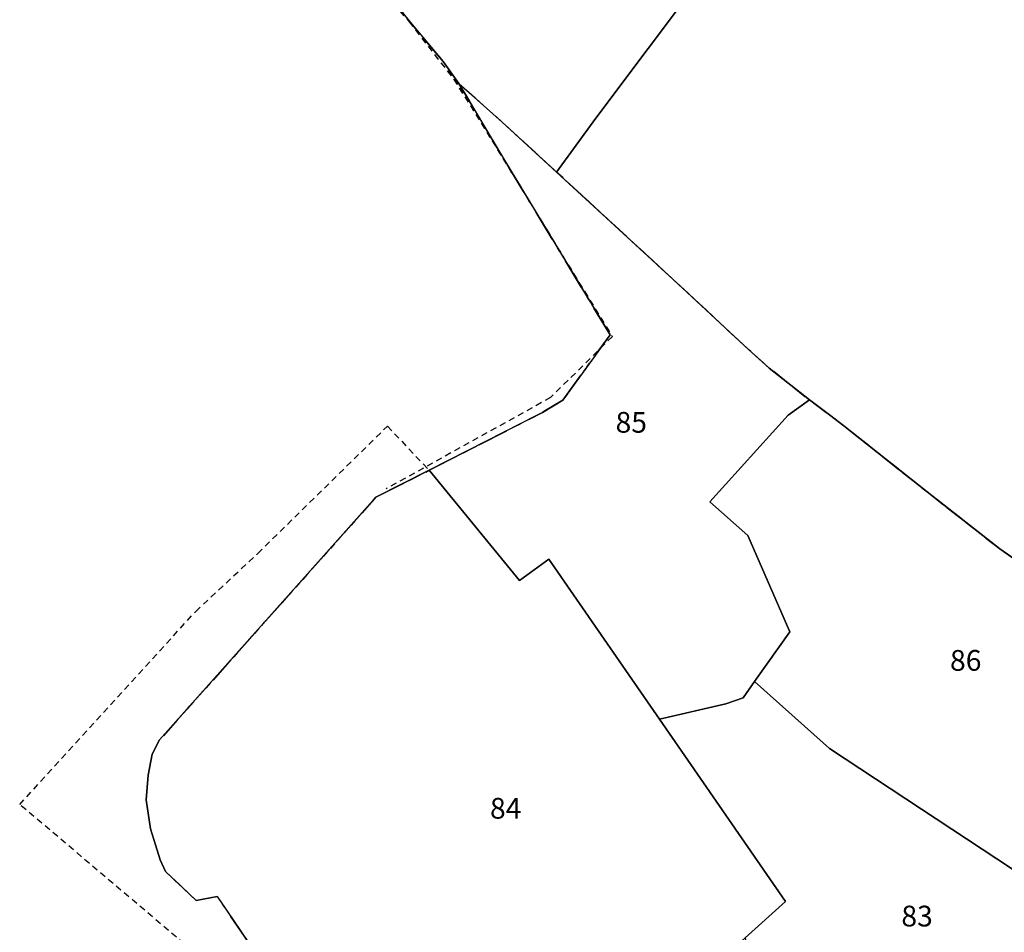
# Model space of a CAD drawing. Units: metres. Extents: x 1045703 to 1053463, y 6300808 to 6305684.
# Drawn here: x 1047010 to 1047105, y 6304791 to 6304879 of the extents above; entities that cross this region are included whole.
import ezdxf
from ezdxf.enums import TextEntityAlignment as Align

# ---------------------------------------------------------------- set-up
doc = ezdxf.new("R2010")
doc.units = ezdxf.units.M
for name, pattern in [('TOPO1', [1, 0.6, -0.4]), ('TOPO2', [2.4, 2, -0.4]), ('TOPO5', [5.4, 3, -1, 0.4, -1])]:
    doc.linetypes.add(name, pattern=pattern)
for name, color, linetype in [('ig_cad_detail_lineaire', 252, 'TOPO1'), ('ig_cad_lieudit', 7, 'ByLayer'), ('ig_cad_limcom', 1, 'TOPO5'), ('ig_cad_parcel', 3, 'CONTINUOUS'), ('ig_cad_parcel_num', 3, 'CONTINUOUS'), ('ig_cad_section', 20, 'TOPO2')]:
    doc.layers.add(name, color=color, linetype=linetype)
doc.styles.add('Times New Roman', font='times.ttf')

msp = doc.modelspace()

# ---------------------------------------------------------------- linework, layer by layer
at = {"layer": 'ig_cad_detail_lineaire'}
for points in [[(1047034.04, 6304891.44), (1047037.98, 6304889.23), (1047042.35, 6304885.41), (1047047.83, 6304879.11), (1047052.14, 6304873.55), (1047056.73, 6304866.26), (1047067.21, 6304848.91), (1047062.64, 6304842.62), (1047060.7, 6304841.44), (1047049.77, 6304835.86), (1047044.63, 6304833.26), (1047026.56, 6304813)], [(1047034.32, 6304891.61), (1047039.13, 6304888.27), (1047042.22, 6304885.47), (1047045.63, 6304881.96), (1047048.11, 6304878.83), (1047051.12, 6304875.28), (1047067.43, 6304848.75), (1047061.46, 6304842.87), (1047045.61, 6304834.07)], [(1047051.25, 6304762.57), (1047029.97, 6304786.98), (1047010.28, 6304803.65), (1047027.26, 6304822.26), (1047033.24, 6304827.85), (1047045.74, 6304840.11), (1047049.77, 6304835.86)]]:
    msp.add_lwpolyline(points, dxfattribs=at)
at = {"layer": 'ig_cad_lieudit'}
for points in [[(1047045.63, 6304881.96), (1047048.11, 6304878.83), (1047051.12, 6304875.28), (1047052.63, 6304873.16), (1047056.8, 6304869.44), (1047062.05, 6304864.62), (1047073.27, 6304854.29), (1047080.56, 6304847.51), (1047082.56, 6304845.72), (1047086.43, 6304842.64), (1047088.36, 6304841.21), (1047089.76, 6304840.14), (1047097.79, 6304833.77), (1047104.8, 6304828.28), (1047116.05, 6304820.44)], [(1047116.05, 6304820.44), (1047104.8, 6304828.28), (1047097.79, 6304833.77), (1047089.76, 6304840.14), (1047088.36, 6304841.21), (1047086.43, 6304842.64), (1047082.56, 6304845.72), (1047080.56, 6304847.51), (1047073.27, 6304854.29), (1047062.05, 6304864.62), (1047056.8, 6304869.44), (1047052.63, 6304873.16), (1047056.73, 6304866.26), (1047067.21, 6304848.91), (1047062.64, 6304842.62), (1047060.7, 6304841.44), (1047049.77, 6304835.86), (1047044.63, 6304833.26), (1047023.77, 6304809.86), (1047023.07, 6304808.5), (1047022.66, 6304806.47), (1047022.49, 6304804.08), (1047022.89, 6304801.3), (1047023.82, 6304798.32), (1047024.35, 6304797.19), (1047027.31, 6304794.38), (1047029.33, 6304794.78), (1047050.53, 6304763.62)]]:
    msp.add_lwpolyline(points, dxfattribs=at)
at = {"layer": 'ig_cad_limcom'}
msp.add_lwpolyline([(1047050.53, 6304763.62), (1047029.33, 6304794.78), (1047027.31, 6304794.38), (1047024.35, 6304797.19), (1047023.82, 6304798.32), (1047022.89, 6304801.3), (1047022.49, 6304804.08), (1047022.66, 6304806.47), (1047023.07, 6304808.5), (1047023.77, 6304809.86), (1047044.63, 6304833.26), (1047049.77, 6304835.86), (1047060.7, 6304841.44), (1047062.64, 6304842.62), (1047067.21, 6304848.91), (1047056.73, 6304866.26), (1047052.63, 6304873.16), (1047051.12, 6304875.28), (1047048.11, 6304878.83), (1047045.63, 6304881.96)], dxfattribs=at)
msp.add_lwpolyline([(1047050.53, 6304763.62), (1047029.33, 6304794.78), (1047027.31, 6304794.38), (1047024.35, 6304797.19), (1047023.82, 6304798.32), (1047022.89, 6304801.3), (1047022.49, 6304804.08), (1047022.66, 6304806.47), (1047023.07, 6304808.5), (1047023.77, 6304809.86), (1047044.63, 6304833.26), (1047049.77, 6304835.86), (1047060.7, 6304841.44), (1047062.64, 6304842.62), (1047067.21, 6304848.91), (1047056.73, 6304866.26), (1047052.63, 6304873.16), (1047051.12, 6304875.28), (1047048.11, 6304878.83), (1047045.63, 6304881.96)], dxfattribs=at)
msp.add_lwpolyline([(1047050.53, 6304763.62), (1047029.33, 6304794.78), (1047027.31, 6304794.38), (1047024.35, 6304797.19), (1047023.82, 6304798.32), (1047022.89, 6304801.3), (1047022.49, 6304804.08), (1047022.66, 6304806.47), (1047023.07, 6304808.5), (1047023.77, 6304809.86), (1047044.63, 6304833.26), (1047049.77, 6304835.86), (1047060.7, 6304841.44), (1047062.64, 6304842.62), (1047067.21, 6304848.91), (1047056.73, 6304866.26), (1047052.63, 6304873.16), (1047051.12, 6304875.28), (1047048.11, 6304878.83), (1047045.63, 6304881.96)], dxfattribs=at)
msp.add_lwpolyline([(1047050.53, 6304763.62), (1047029.33, 6304794.78), (1047027.31, 6304794.38), (1047024.35, 6304797.19), (1047023.82, 6304798.32), (1047022.89, 6304801.3), (1047022.49, 6304804.08), (1047022.66, 6304806.47), (1047023.07, 6304808.5), (1047023.77, 6304809.86), (1047044.63, 6304833.26), (1047049.77, 6304835.86), (1047060.7, 6304841.44), (1047062.64, 6304842.62), (1047067.21, 6304848.91), (1047056.73, 6304866.26), (1047052.63, 6304873.16), (1047051.12, 6304875.28), (1047048.11, 6304878.83), (1047045.63, 6304881.96)], dxfattribs=at)
msp.add_lwpolyline([(1047050.53, 6304763.62), (1047029.33, 6304794.78), (1047027.31, 6304794.38), (1047024.35, 6304797.19), (1047023.82, 6304798.32), (1047022.89, 6304801.3), (1047022.49, 6304804.08), (1047022.66, 6304806.47), (1047023.07, 6304808.5), (1047023.77, 6304809.86), (1047044.63, 6304833.26), (1047049.77, 6304835.86), (1047060.7, 6304841.44), (1047062.64, 6304842.62), (1047067.21, 6304848.91), (1047056.73, 6304866.26), (1047052.63, 6304873.16), (1047051.12, 6304875.28), (1047048.11, 6304878.83), (1047045.63, 6304881.96)], dxfattribs=at)
msp.add_lwpolyline([(1047050.53, 6304763.62), (1047029.33, 6304794.78), (1047027.31, 6304794.38), (1047024.35, 6304797.19), (1047023.82, 6304798.32), (1047022.89, 6304801.3), (1047022.49, 6304804.08), (1047022.66, 6304806.47), (1047023.07, 6304808.5), (1047023.77, 6304809.86), (1047044.63, 6304833.26), (1047049.77, 6304835.86), (1047060.7, 6304841.44), (1047062.64, 6304842.62), (1047067.21, 6304848.91), (1047056.73, 6304866.26), (1047052.63, 6304873.16), (1047051.12, 6304875.28), (1047048.11, 6304878.83), (1047045.63, 6304881.96)], dxfattribs=at)
msp.add_lwpolyline([(1047050.53, 6304763.62), (1047029.33, 6304794.78), (1047027.31, 6304794.38), (1047024.35, 6304797.19), (1047023.82, 6304798.32), (1047022.89, 6304801.3), (1047022.49, 6304804.08), (1047022.66, 6304806.47), (1047023.07, 6304808.5), (1047023.77, 6304809.86), (1047044.63, 6304833.26), (1047049.77, 6304835.86), (1047060.7, 6304841.44), (1047062.64, 6304842.62), (1047067.21, 6304848.91), (1047056.73, 6304866.26), (1047052.63, 6304873.16), (1047051.12, 6304875.28), (1047048.11, 6304878.83), (1047045.63, 6304881.96)], dxfattribs=at)
msp.add_lwpolyline([(1047050.53, 6304763.62), (1047029.33, 6304794.78), (1047027.31, 6304794.38), (1047024.35, 6304797.19), (1047023.82, 6304798.32), (1047022.89, 6304801.3), (1047022.49, 6304804.08), (1047022.66, 6304806.47), (1047023.07, 6304808.5), (1047023.77, 6304809.86), (1047044.63, 6304833.26), (1047049.77, 6304835.86), (1047060.7, 6304841.44), (1047062.64, 6304842.62), (1047067.21, 6304848.91), (1047056.73, 6304866.26), (1047052.63, 6304873.16), (1047051.12, 6304875.28), (1047048.11, 6304878.83), (1047045.63, 6304881.96)], dxfattribs=at)
msp.add_lwpolyline([(1047050.53, 6304763.62), (1047029.33, 6304794.78), (1047027.31, 6304794.38), (1047024.35, 6304797.19), (1047023.82, 6304798.32), (1047022.89, 6304801.3), (1047022.49, 6304804.08), (1047022.66, 6304806.47), (1047023.07, 6304808.5), (1047023.77, 6304809.86), (1047044.63, 6304833.26), (1047049.77, 6304835.86), (1047060.7, 6304841.44), (1047062.64, 6304842.62), (1047067.21, 6304848.91), (1047056.73, 6304866.26), (1047052.63, 6304873.16), (1047051.12, 6304875.28), (1047048.11, 6304878.83), (1047045.63, 6304881.96)], dxfattribs=at)
msp.add_lwpolyline([(1047050.53, 6304763.62), (1047029.33, 6304794.78), (1047027.31, 6304794.38), (1047024.35, 6304797.19), (1047023.82, 6304798.32), (1047022.89, 6304801.3), (1047022.49, 6304804.08), (1047022.66, 6304806.47), (1047023.07, 6304808.5), (1047023.77, 6304809.86), (1047044.63, 6304833.26), (1047049.77, 6304835.86), (1047060.7, 6304841.44), (1047062.64, 6304842.62), (1047067.21, 6304848.91), (1047056.73, 6304866.26), (1047052.63, 6304873.16), (1047051.12, 6304875.28), (1047048.11, 6304878.83), (1047045.63, 6304881.96)], dxfattribs=at)
msp.add_lwpolyline([(1047050.53, 6304763.62), (1047029.33, 6304794.78), (1047027.31, 6304794.38), (1047024.35, 6304797.19), (1047023.82, 6304798.32), (1047022.89, 6304801.3), (1047022.49, 6304804.08), (1047022.66, 6304806.47), (1047023.07, 6304808.5), (1047023.77, 6304809.86), (1047044.63, 6304833.26), (1047049.77, 6304835.86), (1047060.7, 6304841.44), (1047062.64, 6304842.62), (1047067.21, 6304848.91), (1047056.73, 6304866.26), (1047052.63, 6304873.16), (1047051.12, 6304875.28), (1047048.11, 6304878.83), (1047045.63, 6304881.96)], dxfattribs=at)
msp.add_lwpolyline([(1047050.53, 6304763.62), (1047029.33, 6304794.78), (1047027.31, 6304794.38), (1047024.35, 6304797.19), (1047023.82, 6304798.32), (1047022.89, 6304801.3), (1047022.49, 6304804.08), (1047022.66, 6304806.47), (1047023.07, 6304808.5), (1047023.77, 6304809.86), (1047044.63, 6304833.26), (1047049.77, 6304835.86), (1047060.7, 6304841.44), (1047062.64, 6304842.62), (1047067.21, 6304848.91), (1047056.73, 6304866.26), (1047052.63, 6304873.16), (1047051.12, 6304875.28), (1047048.11, 6304878.83), (1047045.63, 6304881.96)], dxfattribs=at)
msp.add_lwpolyline([(1047050.53, 6304763.62), (1047029.33, 6304794.78), (1047027.31, 6304794.38), (1047024.35, 6304797.19), (1047023.82, 6304798.32), (1047022.89, 6304801.3), (1047022.49, 6304804.08), (1047022.66, 6304806.47), (1047023.07, 6304808.5), (1047023.77, 6304809.86), (1047044.63, 6304833.26), (1047049.77, 6304835.86), (1047060.7, 6304841.44), (1047062.64, 6304842.62), (1047067.21, 6304848.91), (1047056.73, 6304866.26), (1047052.63, 6304873.16), (1047051.12, 6304875.28), (1047048.11, 6304878.83), (1047045.63, 6304881.96)], dxfattribs=at)
msp.add_lwpolyline([(1047050.53, 6304763.62), (1047029.33, 6304794.78), (1047027.31, 6304794.38), (1047024.35, 6304797.19), (1047023.82, 6304798.32), (1047022.89, 6304801.3), (1047022.49, 6304804.08), (1047022.66, 6304806.47), (1047023.07, 6304808.5), (1047023.77, 6304809.86), (1047044.63, 6304833.26), (1047049.77, 6304835.86), (1047060.7, 6304841.44), (1047062.64, 6304842.62), (1047067.21, 6304848.91), (1047056.73, 6304866.26), (1047052.63, 6304873.16), (1047051.12, 6304875.28), (1047048.11, 6304878.83), (1047045.63, 6304881.96)], dxfattribs=at)
msp.add_lwpolyline([(1047050.53, 6304763.62), (1047029.33, 6304794.78), (1047027.31, 6304794.38), (1047024.35, 6304797.19), (1047023.82, 6304798.32), (1047022.89, 6304801.3), (1047022.49, 6304804.08), (1047022.66, 6304806.47), (1047023.07, 6304808.5), (1047023.77, 6304809.86), (1047044.63, 6304833.26), (1047049.77, 6304835.86), (1047060.7, 6304841.44), (1047062.64, 6304842.62), (1047067.21, 6304848.91), (1047056.73, 6304866.26), (1047052.63, 6304873.16), (1047051.12, 6304875.28), (1047048.11, 6304878.83), (1047045.63, 6304881.96)], dxfattribs=at)
msp.add_lwpolyline([(1047050.53, 6304763.62), (1047029.33, 6304794.78), (1047027.31, 6304794.38), (1047024.35, 6304797.19), (1047023.82, 6304798.32), (1047022.89, 6304801.3), (1047022.49, 6304804.08), (1047022.66, 6304806.47), (1047023.07, 6304808.5), (1047023.77, 6304809.86), (1047044.63, 6304833.26), (1047049.77, 6304835.86), (1047060.7, 6304841.44), (1047062.64, 6304842.62), (1047067.21, 6304848.91), (1047056.73, 6304866.26), (1047052.63, 6304873.16), (1047051.12, 6304875.28), (1047048.11, 6304878.83), (1047045.63, 6304881.96)], dxfattribs=at)
msp.add_lwpolyline([(1047050.53, 6304763.62), (1047029.33, 6304794.78), (1047027.31, 6304794.38), (1047024.35, 6304797.19), (1047023.82, 6304798.32), (1047022.89, 6304801.3), (1047022.49, 6304804.08), (1047022.66, 6304806.47), (1047023.07, 6304808.5), (1047023.77, 6304809.86), (1047044.63, 6304833.26), (1047049.77, 6304835.86), (1047060.7, 6304841.44), (1047062.64, 6304842.62), (1047067.21, 6304848.91), (1047056.73, 6304866.26), (1047052.63, 6304873.16), (1047051.12, 6304875.28), (1047048.11, 6304878.83), (1047045.63, 6304881.96)], dxfattribs=at)
msp.add_lwpolyline([(1047050.53, 6304763.62), (1047029.33, 6304794.78), (1047027.31, 6304794.38), (1047024.35, 6304797.19), (1047023.82, 6304798.32), (1047022.89, 6304801.3), (1047022.49, 6304804.08), (1047022.66, 6304806.47), (1047023.07, 6304808.5), (1047023.77, 6304809.86), (1047044.63, 6304833.26), (1047049.77, 6304835.86), (1047060.7, 6304841.44), (1047062.64, 6304842.62), (1047067.21, 6304848.91), (1047056.73, 6304866.26), (1047052.63, 6304873.16), (1047051.12, 6304875.28), (1047048.11, 6304878.83), (1047045.63, 6304881.96)], dxfattribs=at)
msp.add_lwpolyline([(1047050.53, 6304763.62), (1047029.33, 6304794.78), (1047027.31, 6304794.38), (1047024.35, 6304797.19), (1047023.82, 6304798.32), (1047022.89, 6304801.3), (1047022.49, 6304804.08), (1047022.66, 6304806.47), (1047023.07, 6304808.5), (1047023.77, 6304809.86), (1047044.63, 6304833.26), (1047049.77, 6304835.86), (1047060.7, 6304841.44), (1047062.64, 6304842.62), (1047067.21, 6304848.91), (1047056.73, 6304866.26), (1047052.63, 6304873.16), (1047051.12, 6304875.28), (1047048.11, 6304878.83), (1047045.63, 6304881.96)], dxfattribs=at)
msp.add_lwpolyline([(1047050.53, 6304763.62), (1047029.33, 6304794.78), (1047027.31, 6304794.38), (1047024.35, 6304797.19), (1047023.82, 6304798.32), (1047022.89, 6304801.3), (1047022.49, 6304804.08), (1047022.66, 6304806.47), (1047023.07, 6304808.5), (1047023.77, 6304809.86), (1047044.63, 6304833.26), (1047049.77, 6304835.86), (1047060.7, 6304841.44), (1047062.64, 6304842.62), (1047067.21, 6304848.91), (1047056.73, 6304866.26), (1047052.63, 6304873.16), (1047051.12, 6304875.28), (1047048.11, 6304878.83), (1047045.63, 6304881.96)], dxfattribs=at)
msp.add_lwpolyline([(1047050.53, 6304763.62), (1047029.33, 6304794.78), (1047027.31, 6304794.38), (1047024.35, 6304797.19), (1047023.82, 6304798.32), (1047022.89, 6304801.3), (1047022.49, 6304804.08), (1047022.66, 6304806.47), (1047023.07, 6304808.5), (1047023.77, 6304809.86), (1047044.63, 6304833.26), (1047049.77, 6304835.86), (1047060.7, 6304841.44), (1047062.64, 6304842.62), (1047067.21, 6304848.91), (1047056.73, 6304866.26), (1047052.63, 6304873.16), (1047051.12, 6304875.28), (1047048.11, 6304878.83), (1047045.63, 6304881.96)], dxfattribs=at)
msp.add_lwpolyline([(1047050.53, 6304763.62), (1047029.33, 6304794.78), (1047027.31, 6304794.38), (1047024.35, 6304797.19), (1047023.82, 6304798.32), (1047022.89, 6304801.3), (1047022.49, 6304804.08), (1047022.66, 6304806.47), (1047023.07, 6304808.5), (1047023.77, 6304809.86), (1047044.63, 6304833.26), (1047049.77, 6304835.86), (1047060.7, 6304841.44), (1047062.64, 6304842.62), (1047067.21, 6304848.91), (1047056.73, 6304866.26), (1047052.63, 6304873.16), (1047051.12, 6304875.28), (1047048.11, 6304878.83), (1047045.63, 6304881.96)], dxfattribs=at)
msp.add_lwpolyline([(1047050.53, 6304763.62), (1047029.33, 6304794.78), (1047027.31, 6304794.38), (1047024.35, 6304797.19), (1047023.82, 6304798.32), (1047022.89, 6304801.3), (1047022.49, 6304804.08), (1047022.66, 6304806.47), (1047023.07, 6304808.5), (1047023.77, 6304809.86), (1047044.63, 6304833.26), (1047049.77, 6304835.86), (1047060.7, 6304841.44), (1047062.64, 6304842.62), (1047067.21, 6304848.91), (1047056.73, 6304866.26), (1047052.63, 6304873.16), (1047051.12, 6304875.28), (1047048.11, 6304878.83), (1047045.63, 6304881.96)], dxfattribs=at)
msp.add_lwpolyline([(1047050.53, 6304763.62), (1047029.33, 6304794.78), (1047027.31, 6304794.38), (1047024.35, 6304797.19), (1047023.82, 6304798.32), (1047022.89, 6304801.3), (1047022.49, 6304804.08), (1047022.66, 6304806.47), (1047023.07, 6304808.5), (1047023.77, 6304809.86), (1047044.63, 6304833.26), (1047049.77, 6304835.86), (1047060.7, 6304841.44), (1047062.64, 6304842.62), (1047067.21, 6304848.91), (1047056.73, 6304866.26), (1047052.63, 6304873.16), (1047051.12, 6304875.28), (1047048.11, 6304878.83), (1047045.63, 6304881.96)], dxfattribs=at)
msp.add_lwpolyline([(1047050.53, 6304763.62), (1047029.33, 6304794.78), (1047027.31, 6304794.38), (1047024.35, 6304797.19), (1047023.82, 6304798.32), (1047022.89, 6304801.3), (1047022.49, 6304804.08), (1047022.66, 6304806.47), (1047023.07, 6304808.5), (1047023.77, 6304809.86), (1047044.63, 6304833.26), (1047049.77, 6304835.86), (1047060.7, 6304841.44), (1047062.64, 6304842.62), (1047067.21, 6304848.91), (1047056.73, 6304866.26), (1047052.63, 6304873.16), (1047051.12, 6304875.28), (1047048.11, 6304878.83), (1047045.63, 6304881.96)], dxfattribs=at)
msp.add_lwpolyline([(1047050.53, 6304763.62), (1047029.33, 6304794.78), (1047027.31, 6304794.38), (1047024.35, 6304797.19), (1047023.82, 6304798.32), (1047022.89, 6304801.3), (1047022.49, 6304804.08), (1047022.66, 6304806.47), (1047023.07, 6304808.5), (1047023.77, 6304809.86), (1047044.63, 6304833.26), (1047049.77, 6304835.86), (1047060.7, 6304841.44), (1047062.64, 6304842.62), (1047067.21, 6304848.91), (1047056.73, 6304866.26), (1047052.63, 6304873.16), (1047051.12, 6304875.28), (1047048.11, 6304878.83), (1047045.63, 6304881.96)], dxfattribs=at)
msp.add_lwpolyline([(1047050.53, 6304763.62), (1047029.33, 6304794.78), (1047027.31, 6304794.38), (1047024.35, 6304797.19), (1047023.82, 6304798.32), (1047022.89, 6304801.3), (1047022.49, 6304804.08), (1047022.66, 6304806.47), (1047023.07, 6304808.5), (1047023.77, 6304809.86), (1047044.63, 6304833.26), (1047049.77, 6304835.86), (1047060.7, 6304841.44), (1047062.64, 6304842.62), (1047067.21, 6304848.91), (1047056.73, 6304866.26), (1047052.63, 6304873.16), (1047051.12, 6304875.28), (1047048.11, 6304878.83), (1047045.63, 6304881.96)], dxfattribs=at)
msp.add_lwpolyline([(1047050.53, 6304763.62), (1047029.33, 6304794.78), (1047027.31, 6304794.38), (1047024.35, 6304797.19), (1047023.82, 6304798.32), (1047022.89, 6304801.3), (1047022.49, 6304804.08), (1047022.66, 6304806.47), (1047023.07, 6304808.5), (1047023.77, 6304809.86), (1047044.63, 6304833.26), (1047049.77, 6304835.86), (1047060.7, 6304841.44), (1047062.64, 6304842.62), (1047067.21, 6304848.91), (1047056.73, 6304866.26), (1047052.63, 6304873.16), (1047051.12, 6304875.28), (1047048.11, 6304878.83), (1047045.63, 6304881.96)], dxfattribs=at)
msp.add_lwpolyline([(1047050.53, 6304763.62), (1047029.33, 6304794.78), (1047027.31, 6304794.38), (1047024.35, 6304797.19), (1047023.82, 6304798.32), (1047022.89, 6304801.3), (1047022.49, 6304804.08), (1047022.66, 6304806.47), (1047023.07, 6304808.5), (1047023.77, 6304809.86), (1047044.63, 6304833.26), (1047049.77, 6304835.86), (1047060.7, 6304841.44), (1047062.64, 6304842.62), (1047067.21, 6304848.91), (1047056.73, 6304866.26), (1047052.63, 6304873.16), (1047051.12, 6304875.28), (1047048.11, 6304878.83), (1047045.63, 6304881.96)], dxfattribs=at)
msp.add_lwpolyline([(1047050.53, 6304763.62), (1047029.33, 6304794.78), (1047027.31, 6304794.38), (1047024.35, 6304797.19), (1047023.82, 6304798.32), (1047022.89, 6304801.3), (1047022.49, 6304804.08), (1047022.66, 6304806.47), (1047023.07, 6304808.5), (1047023.77, 6304809.86), (1047044.63, 6304833.26), (1047049.77, 6304835.86), (1047060.7, 6304841.44), (1047062.64, 6304842.62), (1047067.21, 6304848.91), (1047056.73, 6304866.26), (1047052.63, 6304873.16), (1047051.12, 6304875.28), (1047048.11, 6304878.83), (1047045.63, 6304881.96)], dxfattribs=at)
msp.add_lwpolyline([(1047050.53, 6304763.62), (1047029.33, 6304794.78), (1047027.31, 6304794.38), (1047024.35, 6304797.19), (1047023.82, 6304798.32), (1047022.89, 6304801.3), (1047022.49, 6304804.08), (1047022.66, 6304806.47), (1047023.07, 6304808.5), (1047023.77, 6304809.86), (1047044.63, 6304833.26), (1047049.77, 6304835.86), (1047060.7, 6304841.44), (1047062.64, 6304842.62), (1047067.21, 6304848.91), (1047056.73, 6304866.26), (1047052.63, 6304873.16), (1047051.12, 6304875.28), (1047048.11, 6304878.83), (1047045.63, 6304881.96)], dxfattribs=at)
msp.add_lwpolyline([(1047050.53, 6304763.62), (1047029.33, 6304794.78), (1047027.31, 6304794.38), (1047024.35, 6304797.19), (1047023.82, 6304798.32), (1047022.89, 6304801.3), (1047022.49, 6304804.08), (1047022.66, 6304806.47), (1047023.07, 6304808.5), (1047023.77, 6304809.86), (1047044.63, 6304833.26), (1047049.77, 6304835.86), (1047060.7, 6304841.44), (1047062.64, 6304842.62), (1047067.21, 6304848.91), (1047056.73, 6304866.26), (1047052.63, 6304873.16), (1047051.12, 6304875.28), (1047048.11, 6304878.83), (1047045.63, 6304881.96)], dxfattribs=at)
msp.add_lwpolyline([(1047050.53, 6304763.62), (1047029.33, 6304794.78), (1047027.31, 6304794.38), (1047024.35, 6304797.19), (1047023.82, 6304798.32), (1047022.89, 6304801.3), (1047022.49, 6304804.08), (1047022.66, 6304806.47), (1047023.07, 6304808.5), (1047023.77, 6304809.86), (1047044.63, 6304833.26), (1047049.77, 6304835.86), (1047060.7, 6304841.44), (1047062.64, 6304842.62), (1047067.21, 6304848.91), (1047056.73, 6304866.26), (1047052.63, 6304873.16), (1047051.12, 6304875.28), (1047048.11, 6304878.83), (1047045.63, 6304881.96)], dxfattribs=at)
msp.add_lwpolyline([(1047050.53, 6304763.62), (1047029.33, 6304794.78), (1047027.31, 6304794.38), (1047024.35, 6304797.19), (1047023.82, 6304798.32), (1047022.89, 6304801.3), (1047022.49, 6304804.08), (1047022.66, 6304806.47), (1047023.07, 6304808.5), (1047023.77, 6304809.86), (1047044.63, 6304833.26), (1047049.77, 6304835.86), (1047060.7, 6304841.44), (1047062.64, 6304842.62), (1047067.21, 6304848.91), (1047056.73, 6304866.26), (1047052.63, 6304873.16), (1047051.12, 6304875.28), (1047048.11, 6304878.83), (1047045.63, 6304881.96)], dxfattribs=at)
msp.add_lwpolyline([(1047050.53, 6304763.62), (1047029.33, 6304794.78), (1047027.31, 6304794.38), (1047024.35, 6304797.19), (1047023.82, 6304798.32), (1047022.89, 6304801.3), (1047022.49, 6304804.08), (1047022.66, 6304806.47), (1047023.07, 6304808.5), (1047023.77, 6304809.86), (1047044.63, 6304833.26), (1047049.77, 6304835.86), (1047060.7, 6304841.44), (1047062.64, 6304842.62), (1047067.21, 6304848.91), (1047056.73, 6304866.26), (1047052.63, 6304873.16), (1047051.12, 6304875.28), (1047048.11, 6304878.83), (1047045.63, 6304881.96)], dxfattribs=at)
msp.add_lwpolyline([(1047050.53, 6304763.62), (1047029.33, 6304794.78), (1047027.31, 6304794.38), (1047024.35, 6304797.19), (1047023.82, 6304798.32), (1047022.89, 6304801.3), (1047022.49, 6304804.08), (1047022.66, 6304806.47), (1047023.07, 6304808.5), (1047023.77, 6304809.86), (1047044.63, 6304833.26), (1047049.77, 6304835.86), (1047060.7, 6304841.44), (1047062.64, 6304842.62), (1047067.21, 6304848.91), (1047056.73, 6304866.26), (1047052.63, 6304873.16), (1047051.12, 6304875.28), (1047048.11, 6304878.83), (1047045.63, 6304881.96)], dxfattribs=at)
msp.add_lwpolyline([(1047050.53, 6304763.62), (1047029.33, 6304794.78), (1047027.31, 6304794.38), (1047024.35, 6304797.19), (1047023.82, 6304798.32), (1047022.89, 6304801.3), (1047022.49, 6304804.08), (1047022.66, 6304806.47), (1047023.07, 6304808.5), (1047023.77, 6304809.86), (1047044.63, 6304833.26), (1047049.77, 6304835.86), (1047060.7, 6304841.44), (1047062.64, 6304842.62), (1047067.21, 6304848.91), (1047056.73, 6304866.26), (1047052.63, 6304873.16), (1047051.12, 6304875.28), (1047048.11, 6304878.83), (1047045.63, 6304881.96)], dxfattribs=at)
msp.add_lwpolyline([(1047050.53, 6304763.62), (1047029.33, 6304794.78), (1047027.31, 6304794.38), (1047024.35, 6304797.19), (1047023.82, 6304798.32), (1047022.89, 6304801.3), (1047022.49, 6304804.08), (1047022.66, 6304806.47), (1047023.07, 6304808.5), (1047023.77, 6304809.86), (1047044.63, 6304833.26), (1047049.77, 6304835.86), (1047060.7, 6304841.44), (1047062.64, 6304842.62), (1047067.21, 6304848.91), (1047056.73, 6304866.26), (1047052.63, 6304873.16), (1047051.12, 6304875.28), (1047048.11, 6304878.83), (1047045.63, 6304881.96)], dxfattribs=at)
msp.add_lwpolyline([(1047050.53, 6304763.62), (1047029.33, 6304794.78), (1047027.31, 6304794.38), (1047024.35, 6304797.19), (1047023.82, 6304798.32), (1047022.89, 6304801.3), (1047022.49, 6304804.08), (1047022.66, 6304806.47), (1047023.07, 6304808.5), (1047023.77, 6304809.86), (1047044.63, 6304833.26), (1047049.77, 6304835.86), (1047060.7, 6304841.44), (1047062.64, 6304842.62), (1047067.21, 6304848.91), (1047056.73, 6304866.26), (1047052.63, 6304873.16), (1047051.12, 6304875.28), (1047048.11, 6304878.83), (1047045.63, 6304881.96)], dxfattribs=at)
msp.add_lwpolyline([(1047050.53, 6304763.62), (1047029.33, 6304794.78), (1047027.31, 6304794.38), (1047024.35, 6304797.19), (1047023.82, 6304798.32), (1047022.89, 6304801.3), (1047022.49, 6304804.08), (1047022.66, 6304806.47), (1047023.07, 6304808.5), (1047023.77, 6304809.86), (1047044.63, 6304833.26), (1047049.77, 6304835.86), (1047060.7, 6304841.44), (1047062.64, 6304842.62), (1047067.21, 6304848.91), (1047056.73, 6304866.26), (1047052.63, 6304873.16), (1047051.12, 6304875.28), (1047048.11, 6304878.83), (1047045.63, 6304881.96)], dxfattribs=at)
msp.add_lwpolyline([(1047050.53, 6304763.62), (1047029.33, 6304794.78), (1047027.31, 6304794.38), (1047024.35, 6304797.19), (1047023.82, 6304798.32), (1047022.89, 6304801.3), (1047022.49, 6304804.08), (1047022.66, 6304806.47), (1047023.07, 6304808.5), (1047023.77, 6304809.86), (1047044.63, 6304833.26), (1047049.77, 6304835.86), (1047060.7, 6304841.44), (1047062.64, 6304842.62), (1047067.21, 6304848.91), (1047056.73, 6304866.26), (1047052.63, 6304873.16), (1047051.12, 6304875.28), (1047048.11, 6304878.83), (1047045.63, 6304881.96)], dxfattribs=at)
at = {"layer": 'ig_cad_parcel'}
for points in [[(1047045.63, 6304881.96), (1047048.11, 6304878.83), (1047051.12, 6304875.28), (1047052.63, 6304873.16), (1047056.8, 6304869.44), (1047062.05, 6304864.62), (1047065.83, 6304869.8), (1047075.94, 6304883.27)], [(1047075.94, 6304883.27), (1047065.83, 6304869.8), (1047062.05, 6304864.62), (1047073.27, 6304854.29), (1047080.56, 6304847.51), (1047082.56, 6304845.72), (1047086.43, 6304842.64), (1047088.36, 6304841.21), (1047089.76, 6304840.14), (1047097.79, 6304833.77), (1047104.8, 6304828.28), (1047116.05, 6304820.44)]]:
    msp.add_lwpolyline(points, dxfattribs=at)
for points in [[(1047049.77, 6304835.86), (1047058.49, 6304825.25), (1047061.31, 6304827.28), (1047071.98, 6304811.86), (1047078.37, 6304813.36), (1047080.03, 6304813.92), (1047081.13, 6304815.49), (1047084.53, 6304820.3), (1047080.48, 6304829.56), (1047076.84, 6304832.82), (1047084.38, 6304841.19), (1047086.43, 6304842.64), (1047082.56, 6304845.72), (1047080.56, 6304847.51), (1047073.27, 6304854.29), (1047062.05, 6304864.62), (1047056.8, 6304869.44), (1047052.63, 6304873.16), (1047056.73, 6304866.26), (1047067.21, 6304848.91), (1047062.64, 6304842.62), (1047060.7, 6304841.44)], [(1047081.13, 6304815.49), (1047088.37, 6304809.05), (1047113.36, 6304792.56), (1047121.52, 6304784.62), (1047122.44, 6304790.48), (1047122.54, 6304790.64), (1047128.18, 6304799.82), (1047133.43, 6304808.41), (1047116.05, 6304820.44), (1047104.8, 6304828.28), (1047097.79, 6304833.77), (1047089.76, 6304840.14), (1047088.36, 6304841.21), (1047086.43, 6304842.64), (1047084.38, 6304841.19), (1047076.84, 6304832.82), (1047080.48, 6304829.56), (1047084.53, 6304820.3)], [(1047050.53, 6304763.62), (1047080.25, 6304790.79), (1047084.11, 6304794.3), (1047071.98, 6304811.86), (1047061.31, 6304827.28), (1047058.49, 6304825.25), (1047049.77, 6304835.86), (1047044.63, 6304833.26), (1047023.77, 6304809.86), (1047023.07, 6304808.5), (1047022.66, 6304806.47), (1047022.49, 6304804.08), (1047022.89, 6304801.3), (1047023.82, 6304798.32), (1047024.35, 6304797.19), (1047027.31, 6304794.38), (1047029.33, 6304794.78)], [(1047080.25, 6304790.79), (1047081.81, 6304782.9), (1047079.86, 6304778.64), (1047079.8, 6304778.59), (1047117.43, 6304757.77), (1047117.49, 6304771.38), (1047115.42, 6304773.09), (1047119.44, 6304780.58), (1047121.48, 6304784.38), (1047121.52, 6304784.62), (1047113.36, 6304792.56), (1047088.37, 6304809.05), (1047081.13, 6304815.49), (1047080.03, 6304813.92), (1047078.37, 6304813.36), (1047071.98, 6304811.86), (1047084.11, 6304794.3)]]:
    msp.add_lwpolyline(points, close=True, dxfattribs=at)
at = {"layer": 'ig_cad_section'}
for points in [[(1047045.63, 6304881.96), (1047048.11, 6304878.83), (1047051.12, 6304875.28), (1047052.63, 6304873.16), (1047056.8, 6304869.44), (1047062.05, 6304864.62), (1047073.27, 6304854.29), (1047080.56, 6304847.51), (1047082.56, 6304845.72), (1047086.43, 6304842.64), (1047088.36, 6304841.21), (1047089.76, 6304840.14), (1047097.79, 6304833.77), (1047104.8, 6304828.28), (1047116.05, 6304820.44)], [(1047116.05, 6304820.44), (1047104.8, 6304828.28), (1047097.79, 6304833.77), (1047089.76, 6304840.14), (1047088.36, 6304841.21), (1047086.43, 6304842.64), (1047082.56, 6304845.72), (1047080.56, 6304847.51), (1047073.27, 6304854.29), (1047062.05, 6304864.62), (1047056.8, 6304869.44), (1047052.63, 6304873.16), (1047056.73, 6304866.26), (1047067.21, 6304848.91), (1047062.64, 6304842.62), (1047060.7, 6304841.44), (1047049.77, 6304835.86), (1047044.63, 6304833.26), (1047023.77, 6304809.86), (1047023.07, 6304808.5), (1047022.66, 6304806.47), (1047022.49, 6304804.08), (1047022.89, 6304801.3), (1047023.82, 6304798.32), (1047024.35, 6304797.19), (1047027.31, 6304794.38), (1047029.33, 6304794.78), (1047050.53, 6304763.62)]]:
    msp.add_lwpolyline(points, dxfattribs=at)

# ---------------------------------------------------------------- texts
at = {"layer": 'ig_cad_parcel_num', "style": 'Times New Roman'}
for s, p in [('85', (1047067.74, 6304838.86)), ('86', (1047099.99, 6304815.91)), ('84', (1047055.63, 6304801.65)), ('83', (1047095.3, 6304791.26))]:
    msp.add_text(s, height=2, dxfattribs=at).set_placement(p, align=Align.BOTTOM_LEFT)

doc.saveas('drawing.dxf')
